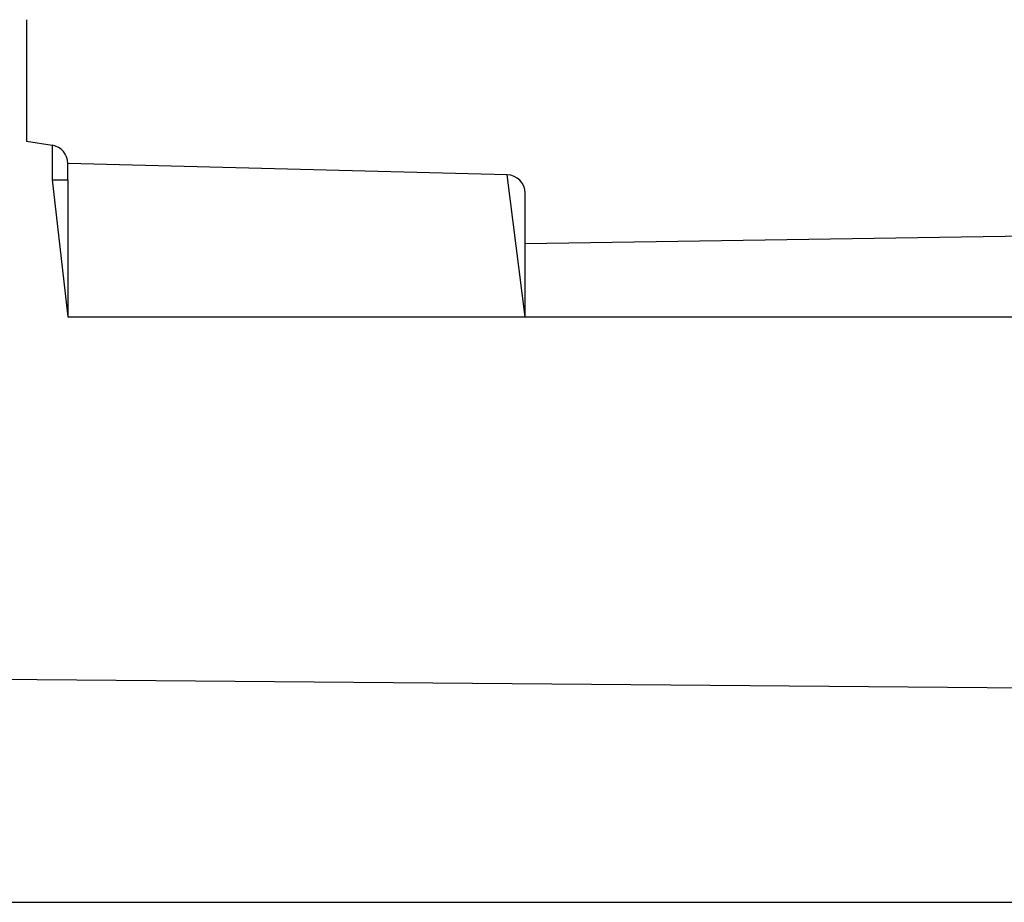
# Model space of a CAD drawing. Units: millimetres. Extents: x 628 to 1348, y 238 to 1266.
# Drawn here: x 843 to 854, y 789 to 799 of the extents above; entities that cross this region are included whole.
import ezdxf

# ---------------------------------------------------------------- set-up
doc = ezdxf.new("R2010")
doc.units = ezdxf.units.MM
doc.header["$LTSCALE"] = 50

msp = doc.modelspace()

# ---------------------------------------------------------------- linework, layer by layer
at = {"color": 7, "linetype": 'Continuous', "lineweight": 25}
for p, q in [((842.874, 798.783), (842.874, 798.783)), ((842.874, 798.783), (842.874, 797.451)), ((843.154, 797.409), (842.874, 797.451)), ((843.154, 797.409), (843.154, 797.033)), ((848.129, 797.087), (843.325, 797.212)), ((843.325, 797.033), (843.325, 797.212)), ((843.154, 797.033), (843.325, 797.033)), ((843.325, 797.033), (843.325, 795.533)), ((848.325, 795.533), (848.325, 796.887)), ((877.326, 796.783), (848.325, 796.333)), ((843.325, 795.533), (907.025, 795.533)), ((842.537, 791.572), (907.173, 791.033)), ((836.206, 789.133), (915.337, 789.133))]:
    msp.add_line(p, q, dxfattribs=at)
at = {"color": 8, "linetype": 'Continuous', "lineweight": 25}
for p, q in [((848.325, 795.533), (848.129, 797.087)), ((843.154, 797.033), (843.154, 797.033)), ((843.154, 797.033), (843.325, 795.533))]:
    msp.add_line(p, q, dxfattribs=at)
at = {"color": 7, "linetype": 'Continuous', "lineweight": 25}
for centre, end in [((843.125, 797.212), 81.5142), ((848.125, 796.887), 88.8542)]:
    msp.add_arc(centre, 0.2, 0, end, dxfattribs=at)

doc.saveas('drawing.dxf')
